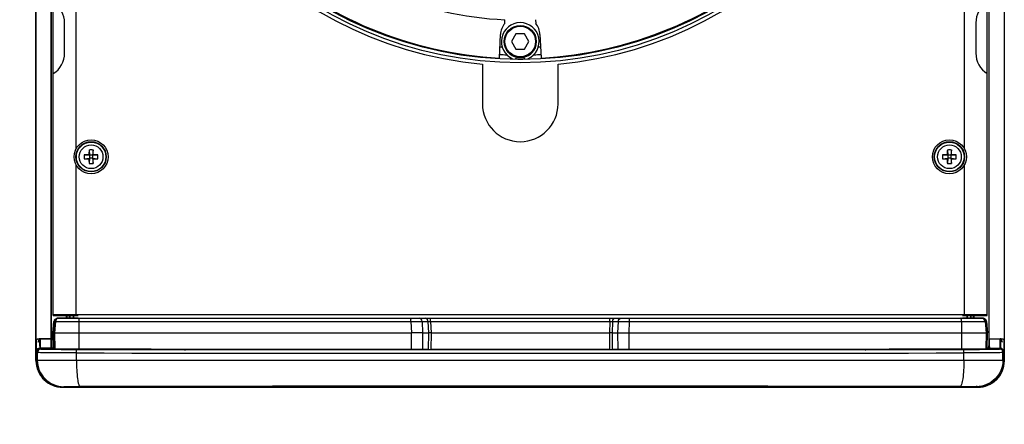
# Model space of a CAD drawing. Extents: x 4724 to 6533, y 2843 to 4519.
# Drawn here: x 5242 to 5503, y 3415 to 3522 of the extents above; entities that cross this region are included whole.
import ezdxf

# ---------------------------------------------------------------- set-up
doc = ezdxf.new("R2010")
doc.units = 0
doc.header["$MEASUREMENT"] = 0
doc.layers.get('0').update_dxf_attribs({"linetype": 'CONTINUOUS'})
doc.layers.get('Defpoints').update_dxf_attribs({"linetype": 'CONTINUOUS'})
for name, color, linetype in [('02___PRT_ALL_AXES', 7, 'CONTINUOUS'), ('1', 7, 'CONTINUOUS'), ('DIMS', 5, 'CONTINUOUS'), ('OBJECT', 1, 'CONTINUOUS')]:
    doc.layers.add(name, color=color, linetype=linetype)
doc.styles.get("Standard").update_dxf_attribs({"font": 'romans.shx', "oblique": 10, "height": 30})
doc.dimstyles.get("Standard").update_dxf_attribs({"dimtxt": 20, "dimasz": 20, "dimexe": 3, "dimexo": 30, "dimgap": 20, "dimtad": 0, "dimdec": 0, "dimzin": 0, "dimdsep": 46, "dimtxsty": 'Standard', "dimblk": 'OBLIQUE', "dimcen": 12, "dimclrd": 5, "dimclre": 5, "dimclrt": 7, "dimadec": 0, "dimazin": 0, "dimtfac": 1, "dimtdec": 0, "dimtofl": 0, "dimtmove": 0, "dimatfit": 3, "dimldrblk": 'OBLIQUE', "dimfxl": 1, "dimtolj": 1, "dimtzin": 0, "dimarcsym": 0})

# ---------------------------------------------------------------- blocks, each defined once
blk = doc.blocks.new('_Oblique')
at = {"layer": 'OBJECT', "color": 0, "lineweight": -2}
blk.add_line((-0.5, -0.5), (0.5, 0.5), dxfattribs=at)
blk = doc.blocks.new('*D3')
at = {"layer": 'Defpoints', "color": 0}
for p in [(5129.57, 3835.22), (5252.91, 3835.22), (5252.14, 3425.13)]:
    blk.add_point(p, dxfattribs=at)
at = {"layer": 'DIMS', "color": 5, "lineweight": -2}
for p, q in [((5222.91, 3835.22), (5126.57, 3835.22)), ((5129.57, 3835.22), (5129.57, 3742.06)), ((5129.57, 3425.13), (5129.57, 3518.29)), ((5222.14, 3425.13), (5126.57, 3425.13))]:
    blk.add_line(p, q, dxfattribs=at)
at = {"layer": 'DIMS', "color": 5, "lineweight": -2, "xscale": 20, "yscale": 20, "zscale": 20}
for p, rotation in [((5129.57, 3835.22), 90), ((5129.57, 3425.13), 270)]:
    blk.add_blockref('_Oblique', p, dxfattribs=dict(at, rotation=rotation))
at = {"layer": 'DIMS', "color": 7, "char_height": 30, "attachment_point": 5, "rotation": 90}
for s, insert in [('\\A1;[16.15"]', (5172.43, 3630.18)), ('\\A1;410mm', (5094.57, 3630.18))]:
    blk.add_mtext(s, dxfattribs=dict(at, insert=insert))

msp = doc.modelspace()

# ---------------------------------------------------------------- linework, layer by layer
at = {"color": 1, "linetype": 'Continuous'}
for p, q in [((5246.75, 3432.06), (5246.75, 3828.23)), ((5502.85, 3827.93), (5502.85, 3431.93)), ((5250.85, 3435.31), (5250.85, 3824.9)), ((5498.85, 3435.31), (5498.85, 3824.9)), ((5246.82, 3437.58), (5246.82, 3822.64)), ((5246.85, 3431.93), (5246.85, 3822.63)), ((5250.8, 3437.73), (5250.8, 3822.47)), ((5498.9, 3437.73), (5498.9, 3822.47)), ((5502.82, 3822.64), (5502.82, 3437.58)), ((5251.35, 3443.93), (5251.35, 3815.93)), ((5498.35, 3443.93), (5498.35, 3815.93)), ((5257.35, 3579.87), (5257.35, 3487.99)), ((5492.35, 3487.99), (5492.35, 3579.87)), ((5254.35, 3513.35), (5254.35, 3521.35)), ((5495.35, 3521.35), (5495.35, 3513.35)), ((5373.69, 3518.43), (5372.54, 3516.43)), ((5376, 3518.43), (5373.69, 3518.43)), ((5377.16, 3516.43), (5376, 3518.43)), ((5372.54, 3516.43), (5373.69, 3514.43)), ((5376, 3514.43), (5377.16, 3516.43)), ((5373.69, 3514.43), (5376, 3514.43)), ((5364.85, 3510.41), (5364.85, 3499.93)), ((5384.85, 3499.93), (5384.85, 3510.41)), ((5260.81, 3487.73), (5260.95, 3486.33)), ((5261.89, 3487.73), (5261.75, 3486.33)), ((5487.81, 3487.73), (5487.95, 3486.33)), ((5488.89, 3487.73), (5488.75, 3486.33)), ((5259.55, 3486.47), (5260.95, 3486.33)), ((5259.55, 3485.39), (5260.95, 3485.53)), ((5260.95, 3486.33), (5260.78, 3486.5)), ((5260.95, 3485.53), (5260.78, 3485.36)), ((5260.95, 3485.53), (5260.81, 3484.14)), ((5261.75, 3486.33), (5260.95, 3486.33)), ((5260.95, 3486.33), (5260.95, 3485.53)), ((5261.75, 3485.53), (5260.95, 3485.53)), ((5261.75, 3486.33), (5261.92, 3486.5)), ((5261.75, 3486.33), (5263.15, 3486.47)), ((5261.75, 3486.33), (5261.75, 3485.53)), ((5261.75, 3485.53), (5261.92, 3485.36)), ((5261.75, 3485.53), (5263.15, 3485.39)), ((5261.75, 3485.53), (5261.89, 3484.14)), ((5486.55, 3486.47), (5487.95, 3486.33)), ((5486.55, 3485.39), (5487.95, 3485.53)), ((5487.95, 3486.33), (5487.78, 3486.5)), ((5487.95, 3485.53), (5487.78, 3485.36)), ((5487.95, 3485.53), (5487.81, 3484.14)), ((5488.75, 3486.33), (5487.95, 3486.33)), ((5487.95, 3486.33), (5487.95, 3485.53)), ((5488.75, 3485.53), (5487.95, 3485.53)), ((5488.75, 3486.33), (5488.92, 3486.5)), ((5488.75, 3486.33), (5490.15, 3486.47)), ((5488.75, 3486.33), (5488.75, 3485.53)), ((5488.75, 3485.53), (5490.15, 3485.39)), ((5488.75, 3485.53), (5488.92, 3485.36)), ((5488.75, 3485.53), (5488.89, 3484.14)), ((5257.35, 3483.87), (5257.35, 3443.93)), ((5492.35, 3443.93), (5492.35, 3483.87)), ((5251.35, 3444.23), (5498.35, 3444.23)), ((5251.35, 3443.93), (5257.91, 3443.93)), ((5257.91, 3443.23), (5252.52, 3443.23)), ((5252.52, 3443.23), (5497.18, 3443.23)), ((5252.58, 3443.21), (5252.58, 3443.23)), ((5254.78, 3444.23), (5254.78, 3443.23)), ((5254.99, 3443.23), (5254.99, 3444.23)), ((5254.99, 3443.23), (5254.99, 3443.93)), ((5255.66, 3443.23), (5255.69, 3444.23)), ((5255.71, 3443.93), (5255.69, 3443.23)), ((5256.66, 3443.23), (5256.69, 3444.23)), ((5256.71, 3443.93), (5256.69, 3443.23)), ((5351.15, 3442.32), (5351.15, 3443.23)), ((5398.54, 3442.32), (5398.54, 3443.23)), ((5491.79, 3443.93), (5498.35, 3443.93)), ((5497.18, 3443.23), (5491.79, 3443.23)), ((5492.98, 3444.23), (5493.01, 3443.23)), ((5493.04, 3443.23), (5493.02, 3443.93)), ((5493.97, 3444.23), (5494.01, 3443.23)), ((5494.04, 3443.23), (5494.01, 3443.93)), ((5494.69, 3444.23), (5494.69, 3443.23)), ((5494.69, 3443.23), (5494.69, 3443.93)), ((5494.9, 3443.23), (5494.9, 3444.23)), ((5497.12, 3443.21), (5497.12, 3443.23)), ((5497.12, 3443.21), (5497.12, 3443.23)), ((5251.52, 3442.32), (5251.26, 3439.37)), ((5251.26, 3439.37), (5251.52, 3442.32)), ((5251.59, 3442.32), (5251.33, 3439.37)), ((5251.7, 3442.32), (5251.44, 3439.37)), ((5251.44, 3439.37), (5251.7, 3442.32)), ((5251.52, 3442.32), (5251.52, 3442.32)), ((5251.52, 3442.32), (5251.52, 3442.32)), ((5251.52, 3442.32), (5251.59, 3442.32)), ((5251.91, 3442.32), (5251.65, 3439.37)), ((5251.7, 3442.32), (5251.7, 3442.32)), ((5251.7, 3442.32), (5251.7, 3442.32)), ((5251.7, 3442.32), (5345.95, 3442.32)), ((5258.15, 3442.32), (5258.12, 3439.37)), ((5345.95, 3442.32), (5346.05, 3439.37)), ((5348.9, 3442.32), (5350.45, 3442.32)), ((5348.9, 3442.32), (5349, 3439.37)), ((5350.45, 3442.32), (5350.56, 3439.37)), ((5351.15, 3442.32), (5351.26, 3439.37)), ((5351.15, 3442.32), (5398.54, 3442.32)), ((5398.54, 3442.32), (5398.44, 3439.37)), ((5399.25, 3442.32), (5399.14, 3439.37)), ((5399.25, 3442.32), (5400.8, 3442.32)), ((5400.69, 3439.37), (5400.8, 3442.32)), ((5403.65, 3439.37), (5403.75, 3442.32)), ((5403.75, 3442.32), (5498, 3442.32)), ((5491.55, 3442.32), (5491.58, 3439.37)), ((5498, 3442.32), (5497.79, 3442.32)), ((5497.79, 3442.32), (5498.05, 3439.37)), ((5498.26, 3439.37), (5498, 3442.32)), ((5498, 3442.32), (5498, 3442.32)), ((5498, 3442.32), (5498.26, 3439.37)), ((5498, 3442.32), (5498, 3442.32)), ((5498.37, 3439.37), (5498.11, 3442.32)), ((5498.11, 3442.32), (5498.17, 3442.32)), ((5498.44, 3439.37), (5498.17, 3442.32)), ((5498.17, 3442.32), (5498.17, 3442.32)), ((5498.17, 3442.32), (5498.44, 3439.37)), ((5498.17, 3442.32), (5498.17, 3442.32)), ((5246.82, 3431.94), (5246.82, 3437.58)), ((5250.8, 3437.69), (5247.81, 3437.69)), ((5250.8, 3437.69), (5247.83, 3437.69)), ((5248.32, 3437.74), (5247.87, 3437.74)), ((5247.87, 3437.74), (5247.87, 3435.24)), ((5250.8, 3437.73), (5247.89, 3437.73)), ((5247.89, 3437.73), (5247.89, 3435.23)), ((5247.89, 3435.19), (5247.89, 3437.69)), ((5250.8, 3437.69), (5247.89, 3437.69)), ((5251.26, 3439.37), (5251.26, 3439.37)), ((5251.34, 3435.26), (5251.26, 3439.37)), ((5251.26, 3439.37), (5251.26, 3439.37)), ((5251.26, 3439.37), (5251.26, 3439.37)), ((5251.26, 3439.37), (5251.26, 3439.37)), ((5251.34, 3435.26), (5251.26, 3439.37)), ((5251.26, 3439.37), (5251.33, 3439.37)), ((5251.33, 3439.37), (5251.4, 3435.22)), ((5251.44, 3439.37), (5251.44, 3439.37)), ((5251.44, 3439.37), (5251.51, 3435.17)), ((5251.44, 3439.37), (5251.44, 3439.37)), ((5251.44, 3439.37), (5251.44, 3439.37)), ((5251.44, 3439.37), (5251.44, 3439.37)), ((5251.51, 3435.17), (5251.44, 3439.37)), ((5251.44, 3439.37), (5346.05, 3439.37)), ((5251.65, 3439.37), (5251.72, 3435.06)), ((5258.12, 3439.37), (5258.13, 3435)), ((5346.04, 3439.37), (5346.01, 3434.93)), ((5349.01, 3439.37), (5348.98, 3434.94)), ((5349.01, 3439.37), (5350.56, 3439.37)), ((5350.56, 3439.37), (5350.52, 3434.96)), ((5351.26, 3439.37), (5351.23, 3434.96)), ((5351.26, 3439.37), (5398.43, 3439.37)), ((5398.43, 3439.37), (5398.47, 3434.96)), ((5399.14, 3439.37), (5399.17, 3434.96)), ((5399.14, 3439.37), (5400.69, 3439.37)), ((5400.72, 3434.94), (5400.69, 3439.37)), ((5403.69, 3434.93), (5403.65, 3439.37)), ((5403.65, 3439.37), (5498.26, 3439.37)), ((5491.58, 3439.37), (5491.57, 3435)), ((5498.05, 3439.37), (5497.97, 3435.06)), ((5498.19, 3435.17), (5498.26, 3439.37)), ((5498.26, 3439.37), (5498.19, 3435.17)), ((5498.26, 3439.37), (5498.26, 3439.37)), ((5498.26, 3439.37), (5498.26, 3439.37)), ((5498.26, 3439.37), (5498.26, 3439.37)), ((5498.26, 3439.37), (5498.26, 3439.37)), ((5498.29, 3435.22), (5498.37, 3439.37)), ((5498.36, 3435.26), (5498.44, 3439.37)), ((5498.36, 3435.26), (5498.44, 3439.37)), ((5498.37, 3439.37), (5498.44, 3439.37)), ((5498.44, 3439.37), (5498.44, 3439.37)), ((5498.44, 3439.37), (5498.44, 3439.37)), ((5498.44, 3439.37), (5498.44, 3439.37)), ((5498.44, 3439.37), (5498.44, 3439.37)), ((5498.9, 3437.73), (5501.81, 3437.73)), ((5501.89, 3437.69), (5498.9, 3437.69)), ((5501.86, 3437.69), (5498.9, 3437.69)), ((5501.32, 3437.74), (5501.78, 3437.74)), ((5501.78, 3435.24), (5501.78, 3437.74)), ((5501.81, 3435.23), (5501.81, 3437.73)), ((5501.81, 3435.19), (5501.81, 3437.69)), ((5502.82, 3437.58), (5502.82, 3431.94)), ((5502.87, 3431.99), (5502.87, 3437.58)), ((5246.85, 3435.26), (5246.85, 3435.29)), ((5248.12, 3435.12), (5247.87, 3435.24)), ((5250.75, 3435.24), (5247.87, 3435.24)), ((5247.88, 3435.19), (5248.15, 3435.06)), ((5247.89, 3435.19), (5247.88, 3435.19)), ((5248.15, 3435.1), (5247.89, 3435.23)), ((5250.77, 3435.23), (5247.89, 3435.23)), ((5248.15, 3435.06), (5247.89, 3435.19)), ((5250.77, 3435.19), (5247.89, 3435.19)), ((5250.82, 3435.32), (5250.75, 3435.24)), ((5250.85, 3435.31), (5250.77, 3435.23)), ((5250.85, 3435.23), (5250.78, 3435.21)), ((5250.82, 3435.32), (5250.82, 3435.94)), ((5251.31, 3435.32), (5250.82, 3435.32)), ((5251.34, 3435.31), (5250.85, 3435.31)), ((5251.34, 3435.26), (5250.85, 3435.26)), ((5251.31, 3435.27), (5251.3, 3435.94)), ((5251.34, 3435.26), (5251.4, 3435.22)), ((5251.45, 3435), (5251.69, 3434.99)), ((5251.45, 3435), (5251.69, 3434.99)), ((5251.47, 3435.94), (5251.48, 3435.18)), ((5251.5, 3434.99), (5251.71, 3434.99)), ((5251.51, 3435.17), (5251.72, 3435.06)), ((5252.02, 3434.99), (5251.69, 3434.99)), ((5251.69, 3434.99), (5252.02, 3434.99)), ((5251.69, 3434.99), (5252.02, 3434.99)), ((5251.69, 3434.99), (5252.02, 3434.99)), ((5251.71, 3434.99), (5252.36, 3434.99)), ((5258.12, 3434.97), (5257.63, 3434.97)), ((5257.63, 3434.97), (5258.12, 3434.97)), ((5257.63, 3434.97), (5258.12, 3434.97)), ((5257.63, 3434.97), (5258.12, 3434.97)), ((5257.63, 3434.97), (5258.12, 3434.97)), ((5286.35, 3434.72), (5286.35, 3434.97)), ((5346.01, 3434.9), (5345.45, 3434.9)), ((5345.99, 3434.9), (5348.96, 3434.9)), ((5345.99, 3434.9), (5348.96, 3434.9)), ((5346, 3434.9), (5348.96, 3434.9)), ((5348.97, 3434.9), (5346.01, 3434.9)), ((5348.96, 3434.9), (5350.51, 3434.9)), ((5348.96, 3434.9), (5350.51, 3434.9)), ((5350.52, 3434.9), (5348.97, 3434.9)), ((5348.98, 3434.94), (5350.52, 3434.96)), ((5350.51, 3434.9), (5351.22, 3434.9)), ((5350.51, 3434.9), (5351.22, 3434.9)), ((5351.23, 3434.9), (5351.22, 3434.9)), ((5351.23, 3434.96), (5398.47, 3434.96)), ((5398.48, 3434.9), (5398.47, 3434.9)), ((5398.48, 3434.9), (5399.19, 3434.9)), ((5398.48, 3434.9), (5399.19, 3434.9)), ((5400.72, 3434.94), (5399.17, 3434.96)), ((5400.72, 3434.9), (5399.18, 3434.9)), ((5399.19, 3434.9), (5400.74, 3434.9)), ((5399.19, 3434.9), (5400.74, 3434.9)), ((5399.19, 3434.9), (5400.74, 3434.9)), ((5403.69, 3434.9), (5400.72, 3434.9)), ((5400.74, 3434.9), (5403.7, 3434.9)), ((5400.74, 3434.9), (5403.7, 3434.9)), ((5400.74, 3434.9), (5403.7, 3434.9)), ((5404.26, 3434.9), (5403.69, 3434.9)), ((5466.35, 3434.72), (5466.35, 3434.97)), ((5492.06, 3434.97), (5491.57, 3434.97)), ((5491.57, 3434.97), (5492.06, 3434.97)), ((5492.06, 3435.01), (5491.79, 3435.01)), ((5498.02, 3434.99), (5497.57, 3434.99)), ((5497.67, 3434.99), (5498.01, 3434.99)), ((5497.67, 3434.99), (5498.01, 3434.99)), ((5497.67, 3434.99), (5498.01, 3434.99)), ((5497.97, 3435.06), (5498.19, 3435.17)), ((5497.98, 3434.99), (5498.06, 3434.99)), ((5498.01, 3434.99), (5498.24, 3435)), ((5498.01, 3434.99), (5498.24, 3435)), ((5498.25, 3435), (5498.02, 3434.99)), ((5498.16, 3435.18), (5498.17, 3435.94)), ((5498.29, 3435.22), (5498.36, 3435.26)), ((5498.34, 3435.27), (5498.35, 3435.94)), ((5498.82, 3435.32), (5498.34, 3435.32)), ((5498.85, 3435.31), (5498.36, 3435.31)), ((5498.85, 3435.26), (5498.36, 3435.26)), ((5498.82, 3435.32), (5498.82, 3435.94)), ((5498.9, 3435.24), (5498.82, 3435.32)), ((5498.92, 3435.23), (5498.85, 3435.31)), ((5498.92, 3435.21), (5498.85, 3435.23)), ((5498.9, 3435.24), (5501.78, 3435.24)), ((5498.92, 3435.23), (5501.81, 3435.23)), ((5501.81, 3435.19), (5498.92, 3435.19)), ((5501.78, 3435.24), (5501.52, 3435.12)), ((5501.81, 3435.23), (5501.55, 3435.1)), ((5501.55, 3435.06), (5501.82, 3435.19)), ((5501.81, 3435.19), (5501.55, 3435.06)), ((5501.55, 3435.06), (5501.8, 3435.19)), ((5501.81, 3435.19), (5501.82, 3435.19)), ((5502.85, 3436.69), (5502.85, 3435.31)), ((5247.12, 3434.12), (5246.86, 3434.24)), ((5247.15, 3434.1), (5246.89, 3434.23)), ((5247.15, 3434.06), (5246.89, 3434.2)), ((5247.15, 3434.06), (5246.89, 3434.19)), ((5247.15, 3434.06), (5246.89, 3434.19)), ((5247.12, 3432.09), (5247.12, 3434.12)), ((5247.15, 3432.28), (5247.15, 3434.1)), ((5257.47, 3432.13), (5257.47, 3434.02)), ((5257.47, 3432.13), (5492.17, 3432.13)), ((5492.17, 3432.13), (5492.17, 3434.02)), ((5502.78, 3434.24), (5502.52, 3434.12)), ((5502.52, 3432.09), (5502.52, 3434.12)), ((5246.75, 3432.04), (5246.75, 3432.04)), ((5502.82, 3431.94), (5502.87, 3431.97)), ((5253.79, 3424.93), (5253.82, 3424.94)), ((5253.79, 3424.93), (5495.85, 3424.93)), ((5495.82, 3424.94), (5253.82, 3424.94)), ((5495.82, 3424.94), (5495.85, 3424.93))]:
    msp.add_line(p, q, dxfattribs=at)
for points in [[(5246.75, 3432.04), (5246.76, 3431.82), (5246.89, 3430.6), (5247.41, 3429.02), (5248.47, 3427.37), (5250.1, 3425.98), (5252.14, 3425.13), (5253.79, 3424.93)], [(5495.85, 3424.93), (5497.3, 3425.08), (5499.14, 3425.75), (5500.69, 3426.87), (5501.85, 3428.31), (5502.56, 3429.89), (5502.84, 3431.37), (5502.87, 3431.97)]]:
    msp.add_lwpolyline(points, dxfattribs=at)
for centre, radius in [((5374.85, 3516.43), 4.25), ((5374.85, 3516.43), 4.05), ((5261.35, 3485.93), 4.5), ((5261.35, 3485.93), 4), ((5261.35, 3485.93), 3.9), ((5488.35, 3485.93), 4.5), ((5488.35, 3485.93), 4), ((5488.35, 3485.93), 3.9), ((5261.35, 3485.93), 3.14), ((5488.35, 3485.93), 3.14)]:
    msp.add_circle(centre, radius, dxfattribs=at)
for centre, radius, start, end in [((5374.85, 3614.93), 105, 275.465, 264.535), ((5248, 3521.35), 6.35, 0, 58.1593), ((5501.7, 3521.35), 6.35, 121.8407, 180), ((5248, 3513.35), 6.35, 301.8407, 0), ((5501.7, 3513.35), 6.35, 180, 238.1593), ((5374.85, 3499.93), 10, 180, 0), ((5315.31, 3485.92), 54.53, 178.1027, 179.3931), ((5261.35, 3480.67), 7.08, 85.6134, 94.3866), ((5210.3, 3485.99), 51.62, 0.5705, 1.9337), ((5542.31, 3485.92), 54.53, 178.1027, 179.3931), ((5488.35, 3480.67), 7.08, 85.6134, 94.3866), ((5437.3, 3485.99), 51.62, 0.5705, 1.9337), ((5266.61, 3485.93), 7.07, 175.6158, 180.0072), ((5266.61, 3485.93), 7.07, 179.9928, 184.3842), ((5261.29, 3434.88), 51.62, 90.5705, 91.9337), ((5261.36, 3539.89), 54.53, 268.1027, 269.3931), ((5312.4, 3485.88), 51.62, 180.5705, 181.9337), ((5207.39, 3485.94), 54.53, 358.1027, 359.3931), ((5261.34, 3431.97), 54.53, 88.1027, 89.3931), ((5261.4, 3536.98), 51.62, 270.5705, 271.9337), ((5256.09, 3485.93), 7.07, 359.9928, 4.3842), ((5256.09, 3485.93), 7.07, 355.6158, 0.0072), ((5493.61, 3485.93), 7.07, 175.6158, 180.0072), ((5493.61, 3485.93), 7.07, 179.9928, 184.3842), ((5488.29, 3434.88), 51.62, 90.5705, 91.9337), ((5488.36, 3539.89), 54.53, 268.1027, 269.3931), ((5539.4, 3485.88), 51.62, 180.5705, 181.9337), ((5434.39, 3485.94), 54.53, 358.1027, 359.3931), ((5488.34, 3431.97), 54.53, 88.1027, 89.3931), ((5488.4, 3536.98), 51.62, 270.5705, 271.9337), ((5483.09, 3485.93), 7.07, 359.9928, 4.3842), ((5483.09, 3485.93), 7.07, 355.6158, 0.0072), ((5261.35, 3491.2), 7.08, 265.6134, 274.3866), ((5488.35, 3491.2), 7.08, 265.6134, 274.3866), ((5252.53, 3442.23), 1.01, 153.7258, 172.1498), ((5252.53, 3442.23), 1.01, 153.7598, 172.1508), ((5252.59, 3442.23), 1.01, 154.0888, 173.1066), ((5252.59, 3442.23), 1.01, 154.2514, 173.1165), ((5252.7, 3442.23), 1, 90.0039, 175.0048), ((5252.9, 3442.23), 1, 101.7287, 175.0056), ((5252.9, 3442.23), 1, 101.7287, 175.0056), ((5252.58, 3442.22), 1.01, 93.4912, 111.2813), ((5252.58, 3442.24), 0.987, 90.0053, 93.4571), ((5252.9, 3442.23), 1, 90.0484, 101.7471), ((5252.9, 3442.23), 1, 90.0484, 101.7471), ((5496.79, 3442.23), 1, 78.2529, 89.9516), ((5497, 3442.23), 1, 4.9951, 89.9962), ((5497, 3442.23), 1, 4.9952, 89.9961), ((5496.8, 3442.23), 1, 4.9944, 78.2713), ((5497.12, 3442.24), 0.987, 86.5429, 89.9947), ((5497.11, 3442.22), 1.01, 68.7187, 86.5088), ((5497.11, 3442.23), 1.01, 6.8934, 25.9112), ((5497.11, 3442.23), 1.01, 6.8835, 25.7486), ((5497.17, 3442.23), 1.01, 7.8492, 26.2402), ((5497.17, 3442.23), 1.01, 7.8502, 26.2742), ((5252.51, 3442.23), 0.986, 172.1946, 174.9973), ((5252.51, 3442.23), 0.985, 172.1964, 174.9972), ((5252.57, 3442.23), 0.984, 173.1664, 174.9993), ((5252.57, 3442.23), 0.984, 173.1753, 174.9993), ((5497.13, 3442.23), 0.984, 5.0007, 6.8247), ((5497.13, 3442.23), 0.984, 5.0007, 6.8336), ((5497.19, 3442.23), 0.985, 5.0028, 7.8036), ((5497.19, 3442.23), 0.986, 5.0027, 7.8054), ((5247.87, 3434.22), 3.52, 90.05, 107.2879), ((5247.9, 3434.21), 3.52, 90.05, 107.288), ((5247.9, 3434.15), 3.54, 90.1064, 107.2629), ((5247.9, 3434.15), 3.54, 90.1042, 107.2689), ((5247.9, 3434.16), 3.53, 90.065, 107.2731), ((5401.42, 3437.52), 154.57, 179.9974, 180.3627), ((5401.37, 3437.52), 154.52, 179.9975, 180.3624), ((5398.89, 3437.52), 152.04, 179.9975, 180.5506), ((5501.77, 3434.22), 3.52, 72.7196, 89.9424), ((5501.8, 3434.21), 3.52, 72.7196, 89.9424), ((5501.8, 3434.17), 3.52, 72.7114, 89.9505), ((5501.8, 3434.17), 3.52, 72.7078, 89.9536), ((5382.1, 3437.46), 120.73, 358.4719, 0.0573), ((5382.12, 3437.45), 120.73, 358.4719, 0.0573), ((5347.62, 3437.53), 155.23, 359.6562, 0.0019), ((5348.36, 3437.52), 154.49, 359.6374, 0.0026), ((5366.88, 3437.27), 120.04, 180.3462, 180.8119), ((5366.86, 3437.27), 120.01, 180.3458, 180.8126), ((5346.89, 3437.03), 100.04, 180.5536, 181.3024), ((5348.3, 3437.08), 101.45, 180.8532, 181.632), ((5348.28, 3437.08), 101.43, 180.8524, 181.632), ((5247.86, 3434.24), 0.999, 89.9478, 180.0129), ((5385.39, 3438.07), 138.55, 181.3716, 181.6053), ((5247.89, 3434.23), 0.999, 89.9478, 180.0129), ((5247.89, 3434.19), 1, 89.9949, 179.9984), ((5247.89, 3434.19), 1, 89.9524, 180.0087), ((5247.89, 3434.19), 0.999, 90.5572, 179.5744), ((5248.12, 3434.12), 1, 89.996, 180.0105), ((5248.15, 3434.1), 1, 89.996, 180.0105), ((5248.15, 3434.06), 1, 89.996, 180.0105), ((5254.86, 3432.84), 8.54, 149.682, 151.9175), ((5258.71, 4428.59), 993.62, 269.61421, 269.93769), ((5258.23, 4305.47), 870.51, 269.59132, 269.96056), ((5258.22, 4303.34), 868.37, 269.59087, 269.96102), ((5258.35, 4340.17), 905.2, 269.62113, 269.95461), ((5374.82, 100446.84), 97011.89, 269.9307719, 270.0692281), ((5346.19, 3812.64), 377.71, 269.9724, 270.422), ((5403.3, 3753.44), 318.51, 269.5362, 270.0694), ((5490.95, 4437.11), 1002.15, 270.06368, 270.38441), ((5490.95, 4437.11), 1002.14, 270.06368, 270.38441), ((5490.98, 4428.48), 993.51, 270.06229, 270.38581), ((5491.04, 4404.98), 970.01, 270.06055, 270.40993), ((5491.42, 4317.18), 882.21, 270.04157, 270.39906), ((5501.52, 3434.12), 1, 359.9895, 90.004), ((5501.78, 3434.24), 1, 359.9939, 90.0454), ((5501.81, 3434.23), 1, 359.9939, 90.0454), ((5494.67, 3432.74), 8.73, 28.1684, 30.3281), ((5394.47, 3437.18), 108.37, 358.6601, 359.6662), ((5394.49, 3437.18), 108.36, 358.6595, 359.6662), ((5378.44, 3437.31), 124.41, 359.2514, 359.6686), ((5374.82, 100673.79), 97239.84, 269.9308531, 270.0691469), ((5495.85, 3431.93), 7, 269.9955, 0.0045), ((5374.82, -92903.27), 96328.48, 89.9307719, 90.0692281)]:
    msp.add_arc(centre, radius, start, end, dxfattribs=at)
for centre, start_param, end_param in [((5250.77, 3437.73), -3.132866, -1.570796), ((5498.92, 3437.73), -4.712389, -3.150319), ((5250.75, 3437.74), -3.132866, -2.38081), ((5498.9, 3437.74), -3.902375, -3.150319)]:
    msp.add_ellipse(centre, major_axis=(0, 2.5), ratio=0.008727, start_param=start_param, end_param=end_param, dxfattribs=at)
at = {"color": 1, "linetype": 'Continuous', "extrusion": (0, 0, -1)}
for centre, major_axis, ratio, start_param, end_param in [((5250.77, 3437.69), (0, -2.5), 0.008727, -1.570796, -0.008727), ((5498.92, 3437.69), (0, -2.5), 0.008727, 0.008727, 1.570796), ((5252.4, 3435.22), (1, 0), 0.008726, 2.69006, 3.12399), ((5259.15, 3435.06), (7.42, 0), 0.008727, 1.708843, 3.123987), ((5374.85, 3442.33), (848.23, 0), 0.008727, 1.604799, 1.708843), ((5351.23, 3434.95), (1, 0), 0.008727, -2.356131, -1.570859), ((5398.47, 3434.95), (1, 0), 0.008727, -1.570733, -0.785461), ((5374.85, 3442.33), (848.23, 0), 0.008727, 1.43275, 1.536794), ((5490.55, 3435.06), (7.42, 0), 0.008727, 0.017606, 1.43275), ((5497.29, 3435.22), (1, 0), 0.008726, 0.017603, 0.40585)]:
    msp.add_ellipse(centre, major_axis=major_axis, ratio=ratio, start_param=start_param, end_param=end_param, dxfattribs=at)
at = {"color": 1, "linetype": 'Continuous'}
for points in [[(5251.62, 3442.68), (5251.73, 3442.89), (5251.94, 3443.08), (5252.16, 3443.17)], [(5251.63, 3442.68), (5251.73, 3442.89), (5251.94, 3443.08), (5252.17, 3443.17)], [(5251.68, 3442.67), (5251.79, 3442.89), (5251.99, 3443.08), (5252.22, 3443.16)], [(5251.68, 3442.67), (5251.79, 3442.89), (5251.99, 3443.07), (5252.22, 3443.16)], [(5251.7, 3442.32), (5251.71, 3442.44), (5251.74, 3442.56), (5251.8, 3442.67)], [(5251.8, 3442.67), (5251.9, 3442.89), (5252.11, 3443.08), (5252.33, 3443.16)], [(5252.16, 3443.17), (5252.28, 3443.21), (5252.4, 3443.23), (5252.52, 3443.23)], [(5252.17, 3443.17), (5252.28, 3443.21), (5252.4, 3443.23), (5252.52, 3443.23)], [(5252.22, 3443.16), (5252.33, 3443.21), (5252.46, 3443.23), (5252.58, 3443.23)], [(5252.33, 3443.16), (5252.45, 3443.21), (5252.57, 3443.23), (5252.7, 3443.23)], [(5497.48, 3443.16), (5497.36, 3443.21), (5497.24, 3443.23), (5497.12, 3443.23)], [(5497.53, 3443.17), (5497.42, 3443.21), (5497.3, 3443.23), (5497.18, 3443.23)], [(5497.53, 3443.17), (5497.42, 3443.21), (5497.3, 3443.23), (5497.18, 3443.23)], [(5498.02, 3442.67), (5497.91, 3442.89), (5497.71, 3443.07), (5497.48, 3443.16)], [(5498.01, 3442.67), (5497.91, 3442.89), (5497.71, 3443.08), (5497.48, 3443.16)], [(5498.07, 3442.68), (5497.96, 3442.89), (5497.76, 3443.08), (5497.53, 3443.17)], [(5498.07, 3442.68), (5497.96, 3442.89), (5497.76, 3443.08), (5497.53, 3443.17)], [(5247.33, 3436.85), (5247.48, 3437.14), (5247.66, 3437.42), (5247.83, 3437.69)], [(5247.48, 3437.15), (5247.59, 3437.34), (5247.7, 3437.51), (5247.81, 3437.69)], [(5501.86, 3437.69), (5502.03, 3437.42), (5502.2, 3437.14), (5502.36, 3436.85)], [(5501.89, 3437.69), (5502, 3437.51), (5502.11, 3437.34), (5502.21, 3437.15)], [(5351.22, 3434.9), (5366.97, 3434.9), (5382.73, 3434.9), (5398.48, 3434.9)], [(5351.22, 3434.9), (5366.97, 3434.9), (5382.73, 3434.9), (5398.48, 3434.9)], [(5351.22, 3434.9), (5366.97, 3434.9), (5382.73, 3434.9), (5398.48, 3434.9)], [(5398.47, 3434.9), (5382.72, 3434.9), (5366.98, 3434.9), (5351.23, 3434.9)], [(5246.85, 3431.93), (5246.96, 3432.04), (5247.06, 3432.16), (5247.15, 3432.28)], [(5246.82, 3431.94), (5246.92, 3431.99), (5247.02, 3432.04), (5247.12, 3432.09)], [(5502.52, 3432.09), (5502.62, 3432.04), (5502.72, 3431.99), (5502.82, 3431.94)], [(5253.82, 3424.94), (5253.92, 3424.99), (5254.02, 3425.04), (5254.12, 3425.09)], [(5495.52, 3425.09), (5495.62, 3425.04), (5495.72, 3424.99), (5495.82, 3424.94)], [(5495.55, 3425.28), (5495.64, 3425.16), (5495.74, 3425.04), (5495.85, 3424.93)]]:
    msp.add_open_spline(points, degree=3, dxfattribs=at)
for points, knots in [([(5258.15, 3442.32), (5258.15, 3442.44), (5258.16, 3442.65), (5258.19, 3442.95), (5258.22, 3443.11), (5258.26, 3443.23), (5258.29, 3443.23)], [0, 0, 0, 0, 0.379809, 0.696737, 0.90988, 1, 1, 1, 1]), ([(5345.95, 3442.32), (5345.95, 3442.44), (5345.95, 3442.65), (5345.95, 3442.91), (5345.96, 3443.07), (5345.96, 3443.16), (5345.97, 3443.2), (5345.97, 3443.23), (5345.98, 3443.23)], [0, 0, 0, 0, 0.387793, 0.710941, 0.833372, 0.923921, 0.979875, 1, 1, 1, 1]), ([(5348.9, 3442.32), (5348.89, 3442.55), (5348.78, 3442.97), (5348.38, 3443.23), (5348.19, 3443.23)], [0, 0, 0, 0, 0.558104, 1, 1, 1, 1]), ([(5350.45, 3442.32), (5350.44, 3442.55), (5350.33, 3442.97), (5349.93, 3443.23), (5349.75, 3443.23)], [0, 0, 0, 0, 0.558104, 1, 1, 1, 1]), ([(5399.25, 3442.32), (5399.26, 3442.55), (5399.37, 3442.97), (5399.77, 3443.23), (5399.95, 3443.23)], [0, 0, 0, 0, 0.558104, 1, 1, 1, 1]), ([(5400.8, 3442.32), (5400.81, 3442.55), (5400.92, 3442.97), (5401.32, 3443.23), (5401.5, 3443.23)], [0, 0, 0, 0, 0.558104, 1, 1, 1, 1]), ([(5403.75, 3442.32), (5403.75, 3442.44), (5403.75, 3442.65), (5403.74, 3442.91), (5403.74, 3443.07), (5403.73, 3443.16), (5403.72, 3443.2), (5403.72, 3443.23), (5403.72, 3443.23)], [0, 0, 0, 0, 0.387793, 0.710941, 0.833372, 0.923921, 0.979875, 1, 1, 1, 1]), ([(5491.55, 3442.32), (5491.55, 3442.44), (5491.54, 3442.65), (5491.51, 3442.95), (5491.48, 3443.11), (5491.44, 3443.23), (5491.41, 3443.23)], [0, 0, 0, 0, 0.379809, 0.696737, 0.90988, 1, 1, 1, 1]), ([(5251.59, 3442.32), (5251.59, 3442.33), (5251.64, 3442.34), (5251.67, 3442.34), (5251.7, 3442.35)], [0, 0, 0, 0, 0.303269, 1, 1, 1, 1]), ([(5345.95, 3442.32), (5346.22, 3442.32), (5347.2, 3442.33), (5348.19, 3442.33), (5348.9, 3442.32)], [0, 0, 0, 0, 0.275288, 1, 1, 1, 1]), ([(5350.45, 3442.32), (5350.5, 3442.32), (5350.73, 3442.33), (5350.97, 3442.33), (5351.15, 3442.32)], [0, 0, 0, 0, 0.213942, 1, 1, 1, 1]), ([(5398.54, 3442.32), (5398.61, 3442.32), (5398.84, 3442.33), (5399.08, 3442.33), (5399.25, 3442.32)], [0, 0, 0, 0, 0.276036, 1, 1, 1, 1]), ([(5400.8, 3442.32), (5401.01, 3442.32), (5401.99, 3442.33), (5402.98, 3442.33), (5403.75, 3442.32)], [0, 0, 0, 0, 0.214158, 1, 1, 1, 1]), ([(5498.03, 3442.34), (5498.04, 3442.34), (5498.07, 3442.34), (5498.11, 3442.34), (5498.11, 3442.32)], [0, 0, 0, 0, 0.394985, 1, 1, 1, 1]), ([(5246.86, 3434.24), (5246.86, 3434.45), (5246.83, 3435.56), (5246.82, 3436.67), (5246.82, 3437.58)], [0, 0, 0, 0, 0.182022, 1, 1, 1, 1]), ([(5246.89, 3434.23), (5246.89, 3434.44), (5246.86, 3435.55), (5246.85, 3436.66), (5246.85, 3437.57)], [0, 0, 0, 0, 0.182026, 1, 1, 1, 1]), ([(5247.88, 3435.19), (5247.86, 3435.19), (5247.86, 3435.29), (5247.84, 3435.41), (5247.84, 3435.65), (5247.82, 3436.09), (5247.81, 3436.79), (5247.81, 3437.37), (5247.81, 3437.69)], [0, 0, 0, 0, 0.022066, 0.08009, 0.172996, 0.297132, 0.619955, 1, 1, 1, 1]), ([(5247.83, 3437.69), (5247.83, 3437.37), (5247.83, 3436.91), (5247.84, 3436.33), (5247.85, 3435.95), (5247.86, 3435.65), (5247.86, 3435.41), (5247.89, 3435.29), (5247.88, 3435.2), (5247.89, 3435.19)], [0, 0, 0, 0, 0.38022, 0.552428, 0.703466, 0.827072, 0.91962, 0.97817, 1, 1, 1, 1]), ([(5250.8, 3437.69), (5250.8, 3437.38), (5250.79, 3436.8), (5250.79, 3436.11), (5250.78, 3435.67), (5250.79, 3435.43), (5250.77, 3435.3), (5250.79, 3435.23), (5250.78, 3435.21)], [0, 0, 0, 0, 0.379085, 0.702663, 0.829143, 0.923696, 0.980463, 1, 1, 1, 1]), ([(5251.41, 3439.38), (5251.39, 3439.38), (5251.37, 3439.37), (5251.34, 3439.38), (5251.33, 3439.37)], [0, 0, 0, 0, 0.7171, 1, 1, 1, 1]), ([(5349, 3439.37), (5348.79, 3439.37), (5347.81, 3439.39), (5346.82, 3439.38), (5346.05, 3439.37)], [0, 0, 0, 0, 0.214129, 1, 1, 1, 1]), ([(5351.26, 3439.37), (5351.2, 3439.37), (5350.96, 3439.36), (5350.73, 3439.37), (5350.56, 3439.37)], [0, 0, 0, 0, 0.275751, 1, 1, 1, 1]), ([(5399.14, 3439.37), (5399.09, 3439.37), (5398.86, 3439.36), (5398.62, 3439.37), (5398.44, 3439.37)], [0, 0, 0, 0, 0.214364, 1, 1, 1, 1]), ([(5400.69, 3439.37), (5400.9, 3439.37), (5401.89, 3439.39), (5402.88, 3439.38), (5403.65, 3439.37)], [0, 0, 0, 0, 0.213969, 1, 1, 1, 1]), ([(5498.28, 3439.38), (5498.3, 3439.38), (5498.33, 3439.37), (5498.36, 3439.38), (5498.37, 3439.37)], [0, 0, 0, 0, 0.7171, 1, 1, 1, 1]), ([(5498.28, 3439.38), (5498.3, 3439.38), (5498.33, 3439.37), (5498.36, 3439.38), (5498.37, 3439.37)], [0, 0, 0, 0, 0.720467, 1, 1, 1, 1]), ([(5498.92, 3435.21), (5498.91, 3435.23), (5498.93, 3435.3), (5498.91, 3435.43), (5498.91, 3435.67), (5498.9, 3436.11), (5498.9, 3436.8), (5498.9, 3437.38), (5498.9, 3437.69)], [0, 0, 0, 0, 0.019536, 0.076304, 0.170857, 0.297337, 0.620915, 1, 1, 1, 1]), ([(5498.9, 3437.69), (5498.9, 3437.37), (5498.9, 3436.79), (5498.9, 3436.1), (5498.91, 3435.65), (5498.91, 3435.42), (5498.93, 3435.3), (5498.91, 3435.23), (5498.92, 3435.22)], [0, 0, 0, 0, 0.384854, 0.711899, 0.839333, 0.932113, 0.983646, 1, 1, 1, 1]), ([(5501.86, 3437.69), (5501.86, 3437.37), (5501.85, 3436.91), (5501.85, 3436.33), (5501.84, 3435.95), (5501.83, 3435.65), (5501.83, 3435.41), (5501.8, 3435.28), (5501.82, 3435.2), (5501.8, 3435.19)], [0, 0, 0, 0, 0.380509, 0.552685, 0.703727, 0.828029, 0.921051, 0.978991, 1, 1, 1, 1]), ([(5501.89, 3437.69), (5501.89, 3437.37), (5501.88, 3436.79), (5501.87, 3436.09), (5501.86, 3435.65), (5501.86, 3435.41), (5501.83, 3435.29), (5501.83, 3435.19), (5501.82, 3435.19)], [0, 0, 0, 0, 0.380053, 0.702879, 0.827009, 0.919909, 0.977934, 1, 1, 1, 1]), ([(5257.61, 3435.02), (5256.38, 3435.02), (5254.61, 3435.03), (5252.37, 3435.04), (5250.97, 3435.05), (5249.83, 3435.07), (5248.97, 3435.06), (5248.45, 3435.12), (5248.18, 3435.08), (5248.12, 3435.12)], [0, 0, 0, 0, 0.388042, 0.559397, 0.708317, 0.83014, 0.921062, 0.978263, 1, 1, 1, 1]), ([(5248.15, 3435.06), (5248.17, 3435.05), (5248.26, 3435.06), (5248.43, 3435.04), (5248.71, 3435.03), (5249.28, 3435.02), (5250.22, 3435.01), (5251.03, 3435), (5251.5, 3434.99)], [0, 0, 0, 0, 0.021551, 0.074308, 0.157859, 0.271421, 0.58397, 1, 1, 1, 1]), ([(5248.15, 3435.06), (5248.23, 3435.03), (5248.54, 3435.06), (5249.17, 3435.01), (5250.19, 3435.01), (5250.99, 3435), (5251.45, 3435)], [0, 0, 0, 0, 0.074973, 0.271112, 0.583829, 1, 1, 1, 1]), ([(5257.47, 3434.02), (5257.47, 3434.15), (5257.48, 3434.38), (5257.5, 3434.7), (5257.54, 3434.88), (5257.57, 3435.02), (5257.61, 3435.02)], [0, 0, 0, 0, 0.372228, 0.690591, 0.907469, 1, 1, 1, 1]), ([(5345.45, 3434.9), (5338.15, 3434.9), (5309.04, 3434.92), (5279.93, 3434.94), (5258.12, 3434.97)], [0, 0, 0, 0, 0.25075, 1, 1, 1, 1]), ([(5345.45, 3434.9), (5338.15, 3434.9), (5309.04, 3434.92), (5279.93, 3434.94), (5258.12, 3434.97)], [0, 0, 0, 0, 0.25075, 1, 1, 1, 1]), ([(5258.12, 3434.97), (5265.42, 3434.96), (5294.71, 3434.93), (5324, 3434.91), (5346, 3434.9)], [0, 0, 0, 0, 0.249059, 1, 1, 1, 1]), ([(5258.12, 3434.97), (5265.42, 3434.96), (5294.71, 3434.93), (5324, 3434.91), (5345.99, 3434.9)], [0, 0, 0, 0, 0.249058, 1, 1, 1, 1]), ([(5258.12, 3434.97), (5265.42, 3434.96), (5294.71, 3434.93), (5324, 3434.91), (5345.99, 3434.9)], [0, 0, 0, 0, 0.24906, 1, 1, 1, 1]), ([(5285.7, 3434.97), (5285.82, 3434.95), (5285.99, 3434.91), (5286.18, 3434.85), (5286.26, 3434.81), (5286.29, 3434.8)], [0, 0, 0, 0, 0.608312, 0.833644, 1, 1, 1, 1]), ([(5403.7, 3434.9), (5411.05, 3434.9), (5440.34, 3434.92), (5469.63, 3434.94), (5491.57, 3434.97)], [0, 0, 0, 0, 0.250751, 1, 1, 1, 1]), ([(5403.7, 3434.9), (5411.05, 3434.9), (5440.34, 3434.92), (5469.63, 3434.94), (5491.57, 3434.97)], [0, 0, 0, 0, 0.250751, 1, 1, 1, 1]), ([(5403.7, 3434.9), (5411.05, 3434.9), (5440.34, 3434.92), (5469.63, 3434.94), (5491.57, 3434.97)], [0, 0, 0, 0, 0.250751, 1, 1, 1, 1]), ([(5491.57, 3434.97), (5484.32, 3434.96), (5455.22, 3434.93), (5426.11, 3434.91), (5404.26, 3434.9)], [0, 0, 0, 0, 0.249084, 1, 1, 1, 1]), ([(5465.69, 3434.97), (5465.82, 3434.95), (5465.99, 3434.91), (5466.18, 3434.85), (5466.26, 3434.81), (5466.29, 3434.8)], [0, 0, 0, 0, 0.608724, 0.834019, 1, 1, 1, 1]), ([(5501.52, 3435.12), (5501.46, 3435.08), (5501.2, 3435.12), (5500.67, 3435.06), (5499.81, 3435.07), (5498.67, 3435.05), (5497.27, 3435.04), (5495.03, 3435.03), (5493.26, 3435.02), (5492.04, 3435.02)], [0, 0, 0, 0, 0.021722, 0.078909, 0.169825, 0.29164, 0.440548, 0.61189, 1, 1, 1, 1]), ([(5492.17, 3434.02), (5492.17, 3434.15), (5492.17, 3434.38), (5492.14, 3434.7), (5492.11, 3434.88), (5492.07, 3435.02), (5492.04, 3435.02)], [0, 0, 0, 0, 0.372228, 0.690591, 0.907469, 1, 1, 1, 1]), ([(5501.55, 3435.1), (5501.49, 3435.07), (5501.22, 3435.11), (5500.7, 3435.05), (5499.84, 3435.06), (5498.7, 3435.04), (5497.3, 3435.03), (5495.06, 3435.02), (5493.29, 3435.01), (5492.06, 3435.01)], [0, 0, 0, 0, 0.021722, 0.078909, 0.169825, 0.29164, 0.440548, 0.61189, 1, 1, 1, 1]), ([(5498.06, 3434.99), (5498.54, 3435), (5499.39, 3435.01), (5500.37, 3435.02), (5500.96, 3435.03), (5501.26, 3435.04), (5501.44, 3435.06), (5501.53, 3435.05), (5501.55, 3435.06)], [0, 0, 0, 0, 0.415558, 0.728282, 0.841994, 0.925672, 0.978492, 1, 1, 1, 1]), ([(5498.24, 3435), (5498.7, 3435), (5499.5, 3435.01), (5500.53, 3435.01), (5501.16, 3435.06), (5501.47, 3435.03), (5501.55, 3435.06)], [0, 0, 0, 0, 0.416174, 0.728895, 0.925032, 1, 1, 1, 1]), ([(5498.24, 3435), (5498.7, 3435), (5499.5, 3435.01), (5500.53, 3435.01), (5501.16, 3435.06), (5501.47, 3435.03), (5501.55, 3435.06)], [0, 0, 0, 0, 0.416174, 0.728895, 0.925032, 1, 1, 1, 1]), ([(5257.47, 3434.02), (5256.13, 3434.02), (5254.2, 3434.03), (5251.76, 3434.04), (5250.23, 3434.05), (5248.99, 3434.07), (5248.05, 3434.06), (5247.48, 3434.12), (5247.19, 3434.08), (5247.12, 3434.12)], [0, 0, 0, 0, 0.388048, 0.559407, 0.708329, 0.830154, 0.921076, 0.978274, 1, 1, 1, 1]), ([(5247.12, 3432.09), (5247.2, 3432.11), (5247.47, 3432.09), (5248.05, 3432.12), (5248.99, 3432.11), (5250.82, 3432.13), (5253.69, 3432.13), (5256.13, 3432.13), (5257.47, 3432.13)], [0, 0, 0, 0, 0.021673, 0.07886, 0.16978, 0.291597, 0.611869, 1, 1, 1, 1]), ([(5257.47, 3432.13), (5257.47, 3431.25), (5257.51, 3429.6), (5257.69, 3427.45), (5257.94, 3426.02), (5258.18, 3425.34), (5258.35, 3425.14), (5258.43, 3425.13)], [0, 0, 0, 0, 0.371764, 0.688654, 0.905206, 0.967036, 1, 1, 1, 1]), ([(5492.17, 3432.13), (5492.17, 3431.25), (5492.13, 3429.6), (5491.95, 3427.45), (5491.7, 3426.02), (5491.46, 3425.34), (5491.29, 3425.14), (5491.21, 3425.13)], [0, 0, 0, 0, 0.371764, 0.688654, 0.905206, 0.967036, 1, 1, 1, 1]), ([(5502.52, 3434.12), (5502.45, 3434.08), (5502.17, 3434.12), (5501.59, 3434.06), (5500.66, 3434.07), (5499.41, 3434.05), (5497.89, 3434.04), (5495.44, 3434.03), (5493.51, 3434.02), (5492.17, 3434.02)], [0, 0, 0, 0, 0.021711, 0.078895, 0.169811, 0.291627, 0.440538, 0.611883, 1, 1, 1, 1]), ([(5492.17, 3432.13), (5493.51, 3432.13), (5495.96, 3432.13), (5498.82, 3432.13), (5500.66, 3432.11), (5501.59, 3432.12), (5502.17, 3432.09), (5502.45, 3432.11), (5502.52, 3432.09)], [0, 0, 0, 0, 0.388131, 0.708403, 0.83022, 0.92114, 0.978327, 1, 1, 1, 1]), ([(5246.75, 3432.04), (5246.75, 3432.01), (5246.74, 3431.94), (5246.81, 3431.93), (5246.82, 3431.94)], [0, 0, 0, 0, 0.645586, 1, 1, 1, 1]), ([(5246.82, 3431.94), (5246.82, 3431.03), (5247.19, 3429.19), (5248.75, 3426.87), (5251.07, 3425.31), (5252.91, 3424.94), (5253.82, 3424.94)], [0, 0, 0, 0, 0.250038, 0.500018, 0.749987, 1, 1, 1, 1]), ([(5247.12, 3432.09), (5247.12, 3431.18), (5247.49, 3429.34), (5249.04, 3427.02), (5251.37, 3425.46), (5253.21, 3425.09), (5254.12, 3425.09)], [0, 0, 0, 0, 0.250039, 0.500019, 0.749987, 1, 1, 1, 1]), ([(5502.52, 3432.09), (5502.52, 3431.18), (5502.16, 3429.34), (5500.6, 3427.02), (5498.27, 3425.46), (5496.43, 3425.09), (5495.52, 3425.09)], [0, 0, 0, 0, 0.250039, 0.500019, 0.749987, 1, 1, 1, 1]), ([(5502.82, 3431.94), (5502.82, 3431.03), (5502.46, 3429.19), (5500.9, 3426.87), (5498.57, 3425.31), (5496.73, 3424.94), (5495.82, 3424.94)], [0, 0, 0, 0, 0.250038, 0.500018, 0.749987, 1, 1, 1, 1]), ([(5254.12, 3425.09), (5254.15, 3425.11), (5254.27, 3425.09), (5254.51, 3425.12), (5254.9, 3425.11), (5255.66, 3425.13), (5256.86, 3425.13), (5257.87, 3425.13), (5258.43, 3425.13)], [0, 0, 0, 0, 0.021731, 0.078931, 0.169851, 0.291661, 0.611905, 1, 1, 1, 1]), ([(5491.21, 3425.13), (5491.77, 3425.13), (5492.79, 3425.13), (5493.98, 3425.13), (5494.75, 3425.11), (5495.14, 3425.12), (5495.37, 3425.09), (5495.49, 3425.11), (5495.52, 3425.09)], [0, 0, 0, 0, 0.388096, 0.708339, 0.830149, 0.921069, 0.978269, 1, 1, 1, 1])]:
    msp.add_open_spline(points, degree=3, knots=knots, dxfattribs=at)
at = {"layer": '02___PRT_ALL_AXES', "color": 1, "linetype": 'Continuous'}
for p, q in [((5286.35, 3434.72), (5286.35, 3434.97)), ((5466.35, 3434.72), (5466.35, 3434.97))]:
    msp.add_line(p, q, dxfattribs=at)
for radius, start, end in [(5, 293.661, 246.339), (4.25, 188.8833, 351.1167)]:
    msp.add_arc((5374.85, 3516.43), radius, start, end, dxfattribs=at)
at = {"layer": '1', "color": 1, "linetype": 'Continuous'}
for p, q in [((5370.76, 3521.22), (5370.8, 3522.22)), ((5378.9, 3522.22), (5378.94, 3521.22)), ((5369.36, 3512.08), (5369.63, 3518.29)), ((5380.07, 3518.29), (5380.34, 3512.08))]:
    msp.add_line(p, q, dxfattribs=at)
for radius in [104.11, 103.25, 103.21]:
    msp.add_circle((5374.85, 3614.93), radius, dxfattribs=at)
for centre, radius, start, end in [((5374.85, 3614.93), 92.8, 227.5, 267.5), ((5374.85, 3614.93), 103, 228.0569, 266.9431), ((5374.85, 3614.93), 103, 273.0569, 311.9431), ((5374.62, 3518.05), 5, 140.6295, 177.2937), ((5375.07, 3518.05), 5, 2.7062, 39.3705), ((5374.85, 3614.93), 102.07, 266.9297, 267.9606), ((5374.85, 3614.93), 100, 266.9153, 267.2038), ((5374.85, 3614.93), 102.07, 272.0394, 273.0703), ((5374.85, 3614.93), 100, 272.7962, 273.0848), ((5374.85, 3514.48), 2.75, 241.6577, 298.3563)]:
    msp.add_arc(centre, radius, start, end, dxfattribs=at)

# ---------------------------------------------------------------- dimensions: what is measured, and where the dimension line sits
at = {"layer": 'DIMS', "color": 7}
dim = msp.add_linear_dim(base=(5129.57, 3835.22), p1=(5252.14, 3425.13), p2=(5252.91, 3835.22), angle=90, dimstyle='Standard', override={"dimpost": 'mm\\X'}, dxfattribs=at)
dim.commit()
dim.dimension.update_dxf_attribs({"geometry": '*D3', "text_midpoint": (5129.57, 3630.18)})

doc.saveas('drawing.dxf')
